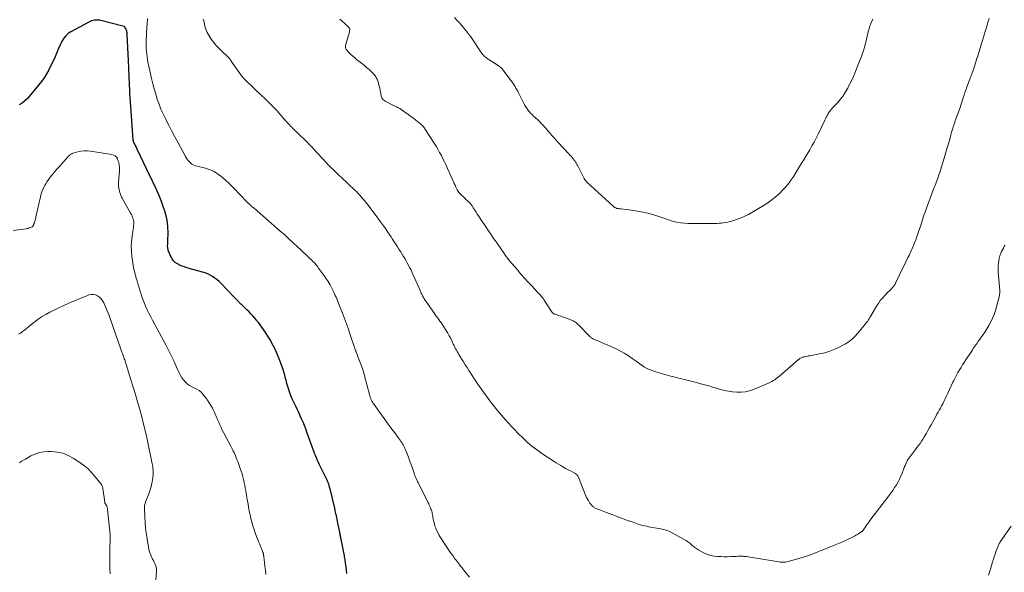
# Model space of a CAD drawing. Units: feet. Extents: x 1964991 to 1970000, y 520000 to 525000.
# Drawn here: x 1967842 to 1968155, y 520581 to 520756 of the extents above; entities that cross this region are included whole.
import ezdxf

# ---------------------------------------------------------------- set-up
doc = ezdxf.new("R2010")
doc.units = ezdxf.units.FT
doc.header["$LTSCALE"] = 100
doc.header["$MEASUREMENT"] = 0
doc.layers.add('CONTOUR INDEX', color=32, linetype='Continuous', lineweight=25)
doc.layers.add('CONTOUR INTERMEDIATE', color=40, linetype='Continuous', lineweight=15)

msp = doc.modelspace()

# ---------------------------------------------------------------- linework, layer by layer
at = {"layer": 'CONTOUR INDEX', "elevation": 1020, "flags": 128}
for points in [[(1967929.37, 520633.44), (1967928.27, 520635.75), (1967927.85, 520636.7), (1967927.46, 520637.68), (1967927.12, 520638.67), (1967926.82, 520639.67), (1967926.55, 520640.68), (1967926.41, 520641.19), (1967926.28, 520641.7), (1967926.15, 520642.21), (1967926.03, 520642.72), (1967925.9, 520643.24), (1967925.76, 520643.74), (1967925.6, 520644.25), (1967925.43, 520644.75), (1967924.59, 520647.13), (1967924.31, 520647.92), (1967924.01, 520648.71), (1967923.71, 520649.49), (1967923.39, 520650.26), (1967923.05, 520651.03), (1967922.7, 520651.79), (1967922.31, 520652.54), (1967921.91, 520653.27), (1967921.63, 520653.77), (1967921.08, 520654.72), (1967920.51, 520655.65), (1967919.92, 520656.57), (1967919.31, 520657.48), (1967919.12, 520657.76), (1967918.59, 520658.51), (1967918.05, 520659.26), (1967917.5, 520659.99), (1967916.94, 520660.72), (1967916.92, 520660.74), (1967916.35, 520661.44), (1967915.76, 520662.13), (1967915.14, 520662.79), (1967914.51, 520663.44), (1967913.85, 520664.08), (1967913.54, 520664.39), (1967913.22, 520664.7), (1967912.89, 520665), (1967912.56, 520665.3), (1967912.23, 520665.6), (1967911.91, 520665.9), (1967911.6, 520666.22), (1967911.29, 520666.53), (1967911.17, 520666.66), (1967910.81, 520667.04), (1967910.44, 520667.42), (1967910.08, 520667.81), (1967909.72, 520668.19), (1967905.68, 520672.44), (1967905.05, 520673.05), (1967904.39, 520673.64), (1967903.69, 520674.17), (1967902.95, 520674.66), (1967902.18, 520675.09), (1967901.39, 520675.48), (1967900.58, 520675.8), (1967899.74, 520676.07), (1967894.75, 520677.44), (1967893.97, 520677.69), (1967893.2, 520677.97), (1967892.46, 520678.3), (1967891.73, 520678.68), (1967891.08, 520679.13), (1967890.51, 520679.66), (1967890.05, 520680.29), (1967889.67, 520680.99), (1967888.95, 520682.69), (1967888.85, 520682.96), (1967888.76, 520683.23), (1967888.7, 520683.51), (1967888.66, 520683.79), (1967888.65, 520683.83), (1967888.63, 520684.09), (1967888.62, 520684.35), (1967888.63, 520684.62), (1967888.65, 520684.88), (1967888.68, 520685.15), (1967888.7, 520685.41), (1967888.71, 520685.68), (1967888.72, 520685.94), (1967888.78, 520688.7), (1967888.73, 520690.33), (1967888.58, 520691.95), (1967888.26, 520693.54), (1967887.84, 520695.12), (1967887.26, 520696.89), (1967886.83, 520698.15), (1967886.36, 520699.4), (1967885.85, 520700.62), (1967885.31, 520701.84), (1967884.74, 520703.05), (1967884.17, 520704.25), (1967883.6, 520705.46), (1967883.02, 520706.66), (1967877.95, 520717.13), (1967877.93, 520717.18), (1967877.9, 520717.23), (1967877.88, 520717.28), (1967877.87, 520717.33), (1967877.85, 520717.38), (1967877.83, 520717.43), (1967877.82, 520717.48), (1967877.8, 520717.53), (1967877.79, 520717.58), (1967877.78, 520717.64), (1967877.76, 520717.7), (1967877.75, 520717.76), (1967877.74, 520717.82), (1967877.74, 520717.89), (1967877.73, 520717.95), (1967877.72, 520718.01), (1967877.72, 520718.07), (1967876.82, 520730.16), (1967876.73, 520731.49), (1967876.64, 520732.83), (1967876.58, 520734.17), (1967876.52, 520735.51), (1967876.48, 520736.46), (1967876.45, 520737.32), (1967876.42, 520738.18), (1967876.38, 520739.04), (1967876.35, 520739.9), (1967876.31, 520740.76), (1967876.27, 520741.62), (1967876.23, 520742.48), (1967876.19, 520743.34), (1967875.78, 520751.52), (1967875.77, 520751.69), (1967875.76, 520751.87), (1967875.75, 520752.05), (1967875.74, 520752.23), (1967875.71, 520752.4), (1967875.68, 520752.58), (1967875.64, 520752.75), (1967875.59, 520752.92), (1967875.45, 520753.32), (1967875.28, 520753.64), (1967875.06, 520753.91), (1967874.77, 520754.1), (1967874.44, 520754.24), (1967867, 520756.13), (1967866.88, 520756.16), (1967866.76, 520756.18), (1967866.64, 520756.2), (1967866.51, 520756.21), (1967866.39, 520756.21), (1967866.26, 520756.21), (1967866.14, 520756.21), (1967866.02, 520756.2), (1967865.34, 520756.12), (1967864.88, 520756.04), (1967864.44, 520755.93), (1967864.01, 520755.77), (1967863.59, 520755.57), (1967857.9, 520752.46), (1967857.05, 520751.89), (1967856.28, 520751.23), (1967855.64, 520750.45), (1967855.09, 520749.59), (1967854.91, 520749.25), (1967854.53, 520748.48), (1967854.17, 520747.71), (1967853.84, 520746.92), (1967853.53, 520746.12), (1967853.23, 520745.32), (1967852.9, 520744.53), (1967852.55, 520743.76), (1967852.18, 520742.99), (1967850.88, 520740.42), (1967850.16, 520739.13), (1967849.39, 520737.86), (1967848.53, 520736.66), (1967847.62, 520735.49), (1967844.08, 520731.27), (1967843.28, 520730.47), (1967842.42, 520729.77), (1967841.46, 520729.22)], [(1967945.63, 520580.26), (1967945.47, 520581.42), (1967945.27, 520582.94), (1967945.22, 520583.36), (1967945.16, 520583.79), (1967945.1, 520584.21), (1967945.04, 520584.64), (1967944.97, 520585.06), (1967944.9, 520585.48), (1967944.82, 520585.9), (1967944.74, 520586.32), (1967943.79, 520591.15), (1967943.73, 520591.42), (1967943.68, 520591.69), (1967943.62, 520591.96), (1967943.57, 520592.23), (1967943.52, 520592.5), (1967943.46, 520592.78), (1967943.41, 520593.05), (1967943.35, 520593.32), (1967942.78, 520596.22), (1967942.66, 520596.81), (1967942.54, 520597.41), (1967942.41, 520598), (1967942.29, 520598.59), (1967942.16, 520599.18), (1967942.03, 520599.77), (1967941.9, 520600.37), (1967941.76, 520600.95), (1967940.28, 520607.19), (1967940.15, 520607.68), (1967940.01, 520608.17), (1967939.84, 520608.65), (1967939.66, 520609.13), (1967939.47, 520609.6), (1967939.27, 520610.07), (1967939.06, 520610.53), (1967938.84, 520610.99), (1967936.85, 520615.01), (1967936.53, 520615.68), (1967936.22, 520616.36), (1967935.92, 520617.04), (1967935.64, 520617.73), (1967935.36, 520618.42), (1967935.09, 520619.12), (1967934.83, 520619.82), (1967934.58, 520620.52), (1967932.91, 520625.21), (1967932.53, 520626.27), (1967932.12, 520627.31), (1967931.69, 520628.35), (1967931.25, 520629.37), (1967930.79, 520630.4), (1967930.32, 520631.41), (1967929.85, 520632.43), (1967929.37, 520633.44)]]:
    msp.add_lwpolyline(points, dxfattribs=at)
at = {"layer": 'CONTOUR INTERMEDIATE', "flags": 128}
for points, elevation in [([(1968112.85, 520756.52), (1968112.25, 520755.12), (1968112.14, 520754.84), (1968112.03, 520754.57), (1968111.93, 520754.29), (1968111.83, 520754), (1968111.74, 520753.72), (1968111.66, 520753.43), (1968111.58, 520753.15), (1968111.51, 520752.86), (1968110.71, 520749.58), (1968110.51, 520748.78), (1968110.3, 520747.99), (1968110.06, 520747.21), (1968109.82, 520746.43), (1968109.56, 520745.65), (1968109.29, 520744.88), (1968109.01, 520744.11), (1968108.71, 520743.35), (1968107.98, 520741.49), (1968107.32, 520739.88), (1968106.64, 520738.28), (1968105.91, 520736.7), (1968105.15, 520735.13), (1968104.87, 520734.58), (1968104.18, 520733.33), (1968103.42, 520732.13), (1968102.55, 520731), (1968101.62, 520729.92), (1968099.94, 520728.14), (1968099.8, 520727.98), (1968099.66, 520727.83), (1968099.52, 520727.67), (1968099.38, 520727.52), (1968099.24, 520727.36), (1968099.12, 520727.19), (1968099, 520727.02), (1968098.89, 520726.84), (1968098.55, 520726.27), (1968098.28, 520725.79), (1968098.02, 520725.32), (1968097.77, 520724.83), (1968097.53, 520724.35), (1968095.44, 520719.94), (1968094.82, 520718.67), (1968094.17, 520717.41), (1968093.49, 520716.17), (1968092.78, 520714.94), (1968091.94, 520713.55), (1968091.63, 520713.03), (1968091.32, 520712.52), (1968091.01, 520712), (1968090.69, 520711.49), (1968090.37, 520710.98), (1968090.06, 520710.46), (1968089.75, 520709.95), (1968089.44, 520709.43), (1968088.5, 520707.82), (1968087.68, 520706.52), (1968086.81, 520705.26), (1968085.87, 520704.06), (1968084.88, 520702.89), (1968084.44, 520702.41), (1968083.14, 520701.09), (1968081.77, 520699.85), (1968080.31, 520698.73), (1968078.78, 520697.69), (1968075.44, 520695.62), (1968074.37, 520694.99), (1968073.28, 520694.4), (1968072.16, 520693.86), (1968071.02, 520693.36), (1968070.29, 520693.06), (1968069.5, 520692.76), (1968068.69, 520692.48), (1968067.88, 520692.24), (1968067.05, 520692.03), (1968066.75, 520691.96), (1968066.07, 520691.82), (1968065.39, 520691.71), (1968064.7, 520691.63), (1968064, 520691.57), (1968063.31, 520691.53), (1968062.61, 520691.5), (1968061.91, 520691.49), (1968061.22, 520691.48), (1968056.4, 520691.46), (1968055.26, 520691.48), (1968054.11, 520691.53), (1968052.97, 520691.63), (1968051.82, 520691.76), (1968050.41, 520691.95), (1968049.98, 520692.02), (1968049.56, 520692.12), (1968049.14, 520692.24), (1968048.72, 520692.38), (1968048.31, 520692.53), (1968047.9, 520692.68), (1968047.48, 520692.82), (1968047.07, 520692.96), (1968043.53, 520694.12), (1968041.69, 520694.66), (1968039.84, 520695.13), (1968037.97, 520695.48), (1968036.07, 520695.75), (1968032.75, 520696.13), (1968032.5, 520696.16), (1968032.26, 520696.2), (1968032.02, 520696.23), (1968031.78, 520696.27), (1968031.62, 520696.29), (1968031.46, 520696.33), (1968031.3, 520696.38), (1968031.14, 520696.44), (1968030.99, 520696.51), (1968030.86, 520696.58), (1968030.78, 520696.63), (1968030.7, 520696.68), (1968030.62, 520696.73), (1968030.55, 520696.79), (1968030.48, 520696.85), (1968030.41, 520696.92), (1968030.33, 520696.98), (1968030.26, 520697.04), (1968021.85, 520704.81), (1968021.73, 520704.92), (1968021.62, 520705.04), (1968021.51, 520705.16), (1968021.4, 520705.28), (1968021.31, 520705.41), (1968021.21, 520705.54), (1968021.13, 520705.68), (1968021.05, 520705.83), (1968019, 520709.88), (1968018.88, 520710.11), (1968018.75, 520710.35), (1968018.62, 520710.58), (1968018.49, 520710.82), (1968018.35, 520711.05), (1968018.21, 520711.27), (1968018.05, 520711.49), (1968017.89, 520711.7), (1968017.57, 520712.09), (1968017.24, 520712.49), (1968016.91, 520712.89), (1968016.56, 520713.28), (1968016.21, 520713.66), (1968012.85, 520717.26), (1968012.16, 520718.01), (1968011.48, 520718.76), (1968010.81, 520719.52), (1968010.15, 520720.29), (1968009.65, 520720.87), (1968009.24, 520721.35), (1968008.83, 520721.83), (1968008.41, 520722.3), (1968007.98, 520722.77), (1968007.55, 520723.24), (1968007.11, 520723.69), (1968006.66, 520724.13), (1968006.2, 520724.56), (1968004.95, 520725.69), (1968004.48, 520726.14), (1968004.02, 520726.61), (1968003.59, 520727.11), (1968003.18, 520727.62), (1968002.8, 520728.15), (1968002.44, 520728.7), (1968002.11, 520729.26), (1968001.81, 520729.84), (1968000.2, 520733.05), (1967999.94, 520733.56), (1967999.67, 520734.06), (1967999.38, 520734.56), (1967999.09, 520735.05), (1967998.78, 520735.53), (1967998.46, 520736.01), (1967998.13, 520736.48), (1967997.8, 520736.94), (1967995.62, 520739.87), (1967995.41, 520740.13), (1967995.2, 520740.39), (1967994.99, 520740.64), (1967994.76, 520740.88), (1967994.52, 520741.11), (1967994.28, 520741.33), (1967994.02, 520741.53), (1967993.75, 520741.72), (1967990.58, 520743.8), (1967990.25, 520744.02), (1967989.93, 520744.25), (1967989.62, 520744.49), (1967989.31, 520744.73), (1967989.02, 520745), (1967988.75, 520745.28), (1967988.5, 520745.58), (1967988.27, 520745.9), (1967985.01, 520750.87), (1967984.96, 520750.95), (1967984.91, 520751.03), (1967984.85, 520751.1), (1967984.8, 520751.18), (1967984.74, 520751.26), (1967984.69, 520751.33), (1967984.63, 520751.41), (1967984.57, 520751.48), (1967984.45, 520751.62), (1967984.33, 520751.77), (1967984.21, 520751.91), (1967984.09, 520752.06), (1967983.97, 520752.2), (1967982.06, 520754.55), (1967981.35, 520755.39), (1967980.61, 520756.2), (1967979.85, 520756.98)], 1036), ([(1967984.62, 520579.02), (1967983.18, 520580.8), (1967982.71, 520581.4), (1967982.23, 520582), (1967981.76, 520582.6), (1967981.3, 520583.2), (1967980.97, 520583.63), (1967980.67, 520584.02), (1967980.37, 520584.42), (1967980.07, 520584.82), (1967979.76, 520585.21), (1967979.47, 520585.61), (1967979.17, 520586.02), (1967978.89, 520586.43), (1967978.61, 520586.84), (1967975.42, 520591.62), (1967974.99, 520592.31), (1967974.6, 520593.01), (1967974.25, 520593.74), (1967973.94, 520594.48), (1967973.89, 520594.62), (1967973.64, 520595.31), (1967973.43, 520596.02), (1967973.26, 520596.73), (1967973.11, 520597.45), (1967972.99, 520598.17), (1967972.92, 520598.54), (1967972.85, 520598.9), (1967972.77, 520599.27), (1967972.69, 520599.63), (1967972.59, 520599.99), (1967972.48, 520600.34), (1967972.36, 520600.69), (1967972.22, 520601.04), (1967972.17, 520601.15), (1967972, 520601.55), (1967971.82, 520601.94), (1967971.63, 520602.33), (1967971.44, 520602.72), (1967968.25, 520609.13), (1967968.08, 520609.5), (1967967.9, 520609.87), (1967967.74, 520610.25), (1967967.57, 520610.62), (1967967.42, 520611), (1967967.27, 520611.39), (1967967.13, 520611.77), (1967966.99, 520612.16), (1967966.33, 520614.05), (1967965.96, 520615.11), (1967965.57, 520616.16), (1967965.17, 520617.21), (1967964.77, 520618.25), (1967964.26, 520619.51), (1967964.09, 520619.92), (1967963.91, 520620.32), (1967963.71, 520620.72), (1967963.51, 520621.11), (1967963.28, 520621.49), (1967963.05, 520621.87), (1967962.81, 520622.24), (1967962.55, 520622.6), (1967961.57, 520623.93), (1967960.82, 520624.95), (1967960.07, 520625.97), (1967959.32, 520627), (1967958.57, 520628.02), (1967954.28, 520633.92), (1967954.03, 520634.29), (1967953.79, 520634.67), (1967953.59, 520635.07), (1967953.39, 520635.47), (1967953.22, 520635.89), (1967953.07, 520636.31), (1967952.93, 520636.73), (1967952.81, 520637.16), (1967951.36, 520642.63), (1967950.97, 520644.01), (1967950.55, 520645.39), (1967950.08, 520646.75), (1967949.58, 520648.1), (1967948.58, 520650.67), (1967948.56, 520650.73), (1967948.53, 520650.79), (1967948.51, 520650.85), (1967948.48, 520650.91), (1967948.46, 520650.98), (1967948.43, 520651.04), (1967948.41, 520651.1), (1967948.39, 520651.16), (1967948.31, 520651.38), (1967948.25, 520651.56), (1967948.19, 520651.73), (1967948.14, 520651.9), (1967948.08, 520652.08), (1967946.71, 520656.14), (1967946.11, 520657.87), (1967945.5, 520659.6), (1967944.85, 520661.32), (1967944.19, 520663.04), (1967943.28, 520665.35), (1967943.06, 520665.9), (1967942.85, 520666.45), (1967942.63, 520667), (1967942.41, 520667.55), (1967942.18, 520668.1), (1967941.95, 520668.64), (1967941.7, 520669.18), (1967941.45, 520669.71), (1967940.86, 520670.92), (1967940.27, 520672.03), (1967939.65, 520673.12), (1967938.97, 520674.18), (1967938.24, 520675.21), (1967936.64, 520677.36), (1967936.49, 520677.56), (1967936.35, 520677.75), (1967936.2, 520677.94), (1967936.05, 520678.13), (1967935.88, 520678.33), (1967935.81, 520678.42), (1967935.74, 520678.51), (1967935.67, 520678.59), (1967935.6, 520678.68), (1967935.52, 520678.77), (1967935.45, 520678.85), (1967935.37, 520678.93), (1967935.29, 520679.01), (1967934.7, 520679.58), (1967934.33, 520679.94), (1967933.95, 520680.3), (1967933.58, 520680.66), (1967933.2, 520681.02), (1967929.49, 520684.52), (1967928.8, 520685.17), (1967928.11, 520685.82), (1967927.42, 520686.46), (1967926.72, 520687.1), (1967926.17, 520687.6), (1967925.75, 520687.98), (1967925.32, 520688.36), (1967924.89, 520688.74), (1967924.46, 520689.12), (1967916.1, 520696.37), (1967915.88, 520696.55), (1967915.67, 520696.74), (1967915.46, 520696.92), (1967915.25, 520697.1), (1967915.17, 520697.17), (1967915, 520697.32), (1967914.83, 520697.46), (1967914.67, 520697.61), (1967914.5, 520697.76), (1967914.34, 520697.92), (1967914.18, 520698.07), (1967914.03, 520698.23), (1967913.87, 520698.39), (1967909.75, 520702.67), (1967908.86, 520703.57), (1967907.95, 520704.44), (1967907.02, 520705.3), (1967906.07, 520706.13), (1967905.55, 520706.57), (1967904.82, 520707.13), (1967904.06, 520707.65), (1967903.26, 520708.1), (1967902.43, 520708.51), (1967901.57, 520708.84), (1967900.7, 520709.14), (1967899.81, 520709.37), (1967898.9, 520709.57), (1967898.12, 520709.7), (1967897.5, 520709.87), (1967896.92, 520710.1), (1967896.38, 520710.42), (1967895.87, 520710.81), (1967895.42, 520711.28), (1967894.99, 520711.76), (1967894.62, 520712.29), (1967894.29, 520712.85), (1967891.86, 520717.37), (1967890.94, 520719.11), (1967890.02, 520720.85), (1967889.11, 520722.6), (1967888.2, 520724.35), (1967887.95, 520724.85), (1967887.21, 520726.36), (1967886.53, 520727.9), (1967885.92, 520729.47), (1967885.35, 520731.06), (1967884.85, 520732.68), (1967884.37, 520734.3), (1967883.94, 520735.93), (1967883.55, 520737.57), (1967882.76, 520741.04), (1967882.57, 520741.92), (1967882.39, 520742.8), (1967882.24, 520743.69), (1967882.1, 520744.58), (1967881.98, 520745.47), (1967881.9, 520746.36), (1967881.85, 520747.26), (1967881.83, 520748.16), (1967881.83, 520748.24), (1967881.84, 520749.18), (1967881.85, 520750.12), (1967881.89, 520751.06), (1967881.93, 520752), (1967882.19, 520756.73)], 1024), ([(1968154.95, 520684.65), (1968154.63, 520684.15), (1968154.33, 520683.64), (1968154.04, 520683.13), (1968153.76, 520682.62), (1968153.63, 520682.35), (1968153.5, 520682.08), (1968153.39, 520681.81), (1968153.28, 520681.53), (1968153.19, 520681.25), (1968153.11, 520680.96), (1968153.05, 520680.67), (1968153, 520680.38), (1968152.82, 520678.98), (1968152.72, 520677.99), (1968152.67, 520676.99), (1968152.69, 520675.99), (1968152.76, 520674.99), (1968153.22, 520670.24), (1968153.23, 520670.19), (1968153.23, 520670.13), (1968153.23, 520670.08), (1968153.24, 520670.03), (1968153.24, 520669.97), (1968153.24, 520669.92), (1968153.24, 520669.86), (1968153.24, 520669.81), (1968153.19, 520669.33), (1968153.16, 520669.04), (1968153.12, 520668.75), (1968153.06, 520668.46), (1968152.99, 520668.17), (1968152.19, 520665.03), (1968151.84, 520663.8), (1968151.42, 520662.59), (1968150.93, 520661.41), (1968150.38, 520660.26), (1968149.76, 520659.13), (1968149.11, 520658.02), (1968148.42, 520656.95), (1968147.69, 520655.89), (1968146.57, 520654.33), (1968146.27, 520653.9), (1968145.96, 520653.47), (1968145.66, 520653.04), (1968145.37, 520652.61), (1968145.07, 520652.17), (1968144.78, 520651.73), (1968144.49, 520651.3), (1968144.2, 520650.86), (1968142.42, 520648.14), (1968141.9, 520647.34), (1968141.38, 520646.54), (1968140.87, 520645.74), (1968140.37, 520644.93), (1968139.88, 520644.11), (1968139.41, 520643.28), (1968138.97, 520642.44), (1968138.55, 520641.58), (1968138.28, 520641.02), (1968137.75, 520639.88), (1968137.21, 520638.74), (1968136.68, 520637.6), (1968136.15, 520636.46), (1968135.73, 520635.56), (1968135.4, 520634.87), (1968135.06, 520634.19), (1968134.7, 520633.51), (1968134.33, 520632.84), (1968133.95, 520632.17), (1968133.57, 520631.51), (1968133.2, 520630.84), (1968132.83, 520630.17), (1968131.34, 520627.48), (1968130.85, 520626.6), (1968130.36, 520625.72), (1968129.87, 520624.84), (1968129.37, 520623.97), (1968129.18, 520623.65), (1968128.76, 520622.94), (1968128.32, 520622.25), (1968127.85, 520621.57), (1968127.36, 520620.91), (1968126.86, 520620.25), (1968126.36, 520619.6), (1968125.86, 520618.94), (1968125.37, 520618.29), (1968124.42, 520617.04), (1968124.09, 520616.57), (1968123.79, 520616.09), (1968123.53, 520615.59), (1968123.28, 520615.07), (1968123.07, 520614.54), (1968122.85, 520614), (1968122.65, 520613.47), (1968122.45, 520612.93), (1968122.15, 520612.09), (1968121.78, 520611.15), (1968121.36, 520610.23), (1968120.89, 520609.34), (1968120.37, 520608.46), (1968120.33, 520608.41), (1968119.75, 520607.53), (1968119.16, 520606.66), (1968118.54, 520605.81), (1968117.92, 520604.96), (1968111.92, 520597.06), (1968111.56, 520596.58), (1968111.2, 520596.09), (1968110.86, 520595.59), (1968110.52, 520595.09), (1968110, 520594.31), (1968109.93, 520594.2), (1968109.85, 520594.09), (1968109.77, 520593.99), (1968109.69, 520593.88), (1968109.6, 520593.79), (1968109.5, 520593.7), (1968109.4, 520593.61), (1968109.29, 520593.53), (1968108.28, 520592.86), (1968107.65, 520592.47), (1968107.01, 520592.09), (1968106.36, 520591.75), (1968105.69, 520591.43), (1968104.99, 520591.11), (1968103.96, 520590.66), (1968102.93, 520590.21), (1968101.89, 520589.77), (1968100.85, 520589.34), (1968098.89, 520588.54), (1968097.96, 520588.17), (1968097.03, 520587.79), (1968096.11, 520587.41), (1968095.18, 520587.02), (1968094.25, 520586.65), (1968093.32, 520586.3), (1968092.37, 520585.98), (1968091.42, 520585.67), (1968086.33, 520584.12), (1968085.92, 520584.01), (1968085.5, 520583.92), (1968085.07, 520583.86), (1968084.65, 520583.82), (1968084.22, 520583.81), (1968083.79, 520583.82), (1968083.36, 520583.85), (1968082.93, 520583.91), (1968072.54, 520585.58), (1968072.3, 520585.62), (1968072.06, 520585.65), (1968071.83, 520585.68), (1968071.59, 520585.7), (1968071.35, 520585.72), (1968071.11, 520585.73), (1968070.87, 520585.73), (1968070.64, 520585.72), (1968069.96, 520585.69), (1968069.38, 520585.66), (1968068.8, 520585.63), (1968068.23, 520585.61), (1968067.65, 520585.59), (1968066.55, 520585.56), (1968065.51, 520585.55), (1968064.47, 520585.58), (1968063.43, 520585.66), (1968062.39, 520585.77), (1968061.38, 520585.97), (1968060.39, 520586.24), (1968059.44, 520586.63), (1968058.51, 520587.09), (1968057.5, 520587.66), (1968056.89, 520588.04), (1968056.29, 520588.45), (1968055.72, 520588.89), (1968055.17, 520589.36), (1968054.62, 520589.83), (1968054.05, 520590.27), (1968053.45, 520590.67), (1968052.83, 520591.04), (1968048.67, 520593.35), (1968048.22, 520593.57), (1968047.76, 520593.77), (1968047.28, 520593.93), (1968046.79, 520594.07), (1968046.29, 520594.18), (1968045.8, 520594.28), (1968045.3, 520594.38), (1968044.8, 520594.48), (1968042.07, 520594.99), (1968040.89, 520595.24), (1968039.72, 520595.52), (1968038.57, 520595.85), (1968037.42, 520596.21), (1968036.28, 520596.6), (1968035.15, 520597.01), (1968034.02, 520597.42), (1968032.89, 520597.84), (1968025.05, 520600.82), (1968024.83, 520600.92), (1968024.61, 520601.02), (1968024.39, 520601.13), (1968024.18, 520601.25), (1968023.99, 520601.39), (1968023.8, 520601.54), (1968023.63, 520601.71), (1968023.47, 520601.89), (1968023.18, 520602.24), (1968022.9, 520602.61), (1968022.63, 520602.99), (1968022.39, 520603.39), (1968022.16, 520603.8), (1968022.08, 520603.94), (1968021.84, 520604.43), (1968021.6, 520604.93), (1968021.38, 520605.43), (1968021.17, 520605.94), (1968019.11, 520611.08), (1968019, 520611.3), (1968018.87, 520611.5), (1968018.71, 520611.68), (1968018.53, 520611.85), (1968018.33, 520611.99), (1968018.12, 520612.13), (1968017.91, 520612.25), (1968017.68, 520612.37), (1968016.94, 520612.71), (1968016.35, 520613), (1968015.76, 520613.3), (1968015.18, 520613.61), (1968014.61, 520613.93), (1968014.31, 520614.09), (1968013.6, 520614.51), (1968012.89, 520614.94), (1968012.19, 520615.38), (1968011.5, 520615.83), (1968007.34, 520618.6), (1968006.6, 520619.11), (1968005.86, 520619.63), (1968005.14, 520620.17), (1968004.43, 520620.73), (1968003.73, 520621.31), (1968003.05, 520621.9), (1968002.39, 520622.52), (1968001.74, 520623.14), (1968000.02, 520624.86), (1967999.01, 520625.89), (1967998.01, 520626.93), (1967997.03, 520628), (1967996.06, 520629.07), (1967995.44, 520629.78), (1967994.8, 520630.52), (1967994.17, 520631.26), (1967993.54, 520632.01), (1967992.92, 520632.77), (1967992.32, 520633.53), (1967991.71, 520634.3), (1967991.12, 520635.08), (1967990.54, 520635.87), (1967989.38, 520637.45), (1967988.31, 520638.94), (1967987.26, 520640.44), (1967986.24, 520641.97), (1967985.24, 520643.51), (1967984.44, 520644.78), (1967983.86, 520645.69), (1967983.28, 520646.61), (1967982.69, 520647.53), (1967982.11, 520648.44), (1967981.53, 520649.36), (1967981.24, 520649.82), (1967980.96, 520650.29), (1967980.69, 520650.76), (1967980.43, 520651.23), (1967980.18, 520651.71), (1967979.93, 520652.19), (1967979.69, 520652.68), (1967979.46, 520653.17), (1967979.07, 520654.01), (1967978.63, 520654.91), (1967978.17, 520655.79), (1967977.67, 520656.66), (1967977.15, 520657.52), (1967976.23, 520658.98), (1967975.9, 520659.49), (1967975.57, 520659.99), (1967975.22, 520660.47), (1967974.86, 520660.96), (1967974.5, 520661.43), (1967974.14, 520661.92), (1967973.78, 520662.4), (1967973.44, 520662.89), (1967970.7, 520666.8), (1967970.51, 520667.07), (1967970.34, 520667.34), (1967970.17, 520667.62), (1967970.01, 520667.9), (1967969.85, 520668.18), (1967969.7, 520668.47), (1967969.56, 520668.76), (1967969.42, 520669.05), (1967969.28, 520669.34), (1967969.15, 520669.63), (1967969.02, 520669.93), (1967968.89, 520670.22), (1967966.62, 520675.38), (1967966.28, 520676.11), (1967965.94, 520676.84), (1967965.58, 520677.56), (1967965.21, 520678.27), (1967964.82, 520678.97), (1967964.43, 520679.67), (1967964.02, 520680.36), (1967963.6, 520681.05), (1967963.55, 520681.15), (1967963.09, 520681.87), (1967962.64, 520682.6), (1967962.18, 520683.33), (1967961.72, 520684.06), (1967960.45, 520686.05), (1967960.07, 520686.65), (1967959.68, 520687.25), (1967959.28, 520687.85), (1967958.88, 520688.44), (1967958.48, 520689.03), (1967958.07, 520689.62), (1967957.66, 520690.2), (1967957.24, 520690.79), (1967956.93, 520691.21), (1967956.35, 520692.01), (1967955.77, 520692.8), (1967955.19, 520693.58), (1967954.6, 520694.36), (1967951.94, 520697.87), (1967951.51, 520698.42), (1967951.08, 520698.96), (1967950.63, 520699.49), (1967950.18, 520700.02), (1967949.71, 520700.53), (1967949.23, 520701.04), (1967948.75, 520701.53), (1967948.25, 520702.02), (1967943.85, 520706.2), (1967943.3, 520706.72), (1967942.75, 520707.24), (1967942.2, 520707.76), (1967941.65, 520708.27), (1967941.01, 520708.88), (1967940.78, 520709.09), (1967940.56, 520709.31), (1967940.34, 520709.53), (1967940.12, 520709.75), (1967940.03, 520709.84), (1967939.76, 520710.11), (1967939.5, 520710.38), (1967939.25, 520710.66), (1967938.99, 520710.93), (1967934.98, 520715.3), (1967934.72, 520715.58), (1967934.45, 520715.85), (1967934.19, 520716.13), (1967933.93, 520716.41), (1967933.66, 520716.68), (1967933.39, 520716.95), (1967933.12, 520717.22), (1967932.85, 520717.49), (1967929.99, 520720.24), (1967929.61, 520720.61), (1967929.23, 520720.98), (1967928.85, 520721.35), (1967928.46, 520721.72), (1967928.09, 520722.1), (1967927.72, 520722.48), (1967927.35, 520722.87), (1967927, 520723.26), (1967925.59, 520724.84), (1967925.16, 520725.33), (1967924.73, 520725.82), (1967924.3, 520726.31), (1967923.87, 520726.8), (1967923.44, 520727.29), (1967923, 520727.77), (1967922.55, 520728.24), (1967922.09, 520728.71), (1967921.54, 520729.25), (1967920.8, 520729.98), (1967920.06, 520730.71), (1967919.31, 520731.43), (1967918.56, 520732.15), (1967913.35, 520737.1), (1967913.15, 520737.29), (1967912.95, 520737.49), (1967912.76, 520737.7), (1967912.57, 520737.9), (1967912.39, 520738.12), (1967912.22, 520738.34), (1967912.05, 520738.56), (1967911.89, 520738.79), (1967908.89, 520743.1), (1967908.84, 520743.17), (1967908.8, 520743.23), (1967908.76, 520743.29), (1967908.72, 520743.36), (1967908.68, 520743.42), (1967908.64, 520743.49), (1967908.6, 520743.55), (1967908.56, 520743.61), (1967908.51, 520743.66), (1967908.47, 520743.72), (1967908.42, 520743.77), (1967908.37, 520743.83), (1967907.84, 520744.37), (1967907.52, 520744.69), (1967907.2, 520745.01), (1967906.88, 520745.33), (1967906.55, 520745.65), (1967904.81, 520747.36), (1967903.98, 520748.24), (1967903.21, 520749.16), (1967902.51, 520750.14), (1967901.86, 520751.16), (1967901.2, 520752.29), (1967900.95, 520752.79), (1967900.74, 520753.29), (1967900.59, 520753.82), (1967900.48, 520754.37), (1967900.39, 520754.92), (1967900.27, 520755.46), (1967900.13, 520756), (1967899.97, 520756.53)], 1028), ([(1968149.8, 520756.66), (1968149.61, 520756.09), (1968149.42, 520755.51), (1968149.25, 520754.94), (1968148.26, 520751.54), (1968147.72, 520749.75), (1968147.18, 520747.96), (1968146.63, 520746.17), (1968146.07, 520744.39), (1968146.04, 520744.29), (1968145.48, 520742.56), (1968144.9, 520740.84), (1968144.29, 520739.12), (1968143.66, 520737.41), (1968142.74, 520734.93), (1968142.57, 520734.47), (1968142.4, 520734), (1968142.24, 520733.53), (1968142.09, 520733.07), (1968141.94, 520732.6), (1968141.79, 520732.13), (1968141.64, 520731.66), (1968141.49, 520731.19), (1968140.47, 520728.07), (1968140.28, 520727.51), (1968140.08, 520726.96), (1968139.88, 520726.41), (1968139.67, 520725.86), (1968139.45, 520725.32), (1968139.25, 520724.77), (1968139.06, 520724.21), (1968138.87, 520723.66), (1968138.69, 520723.08), (1968138.42, 520722.23), (1968138.16, 520721.38), (1968137.9, 520720.52), (1968137.66, 520719.67), (1968137.28, 520718.33), (1968136.85, 520716.81), (1968136.41, 520715.29), (1968135.96, 520713.77), (1968135.49, 520712.26), (1968134.33, 520708.47), (1968134.09, 520707.74), (1968133.86, 520707.02), (1968133.61, 520706.29), (1968133.35, 520705.57), (1968133.09, 520704.85), (1968132.82, 520704.13), (1968132.55, 520703.42), (1968132.28, 520702.7), (1968129.89, 520696.4), (1968129.44, 520695.15), (1968128.99, 520693.89), (1968128.58, 520692.63), (1968128.18, 520691.35), (1968127.79, 520690.08), (1968127.38, 520688.81), (1968126.94, 520687.55), (1968126.49, 520686.29), (1968126, 520685.03), (1968125.48, 520683.79), (1968124.93, 520682.58), (1968124.34, 520681.37), (1968124, 520680.69), (1968123.32, 520679.33), (1968122.65, 520677.97), (1968121.98, 520676.61), (1968121.33, 520675.24), (1968120.15, 520672.76), (1968120.08, 520672.63), (1968120.02, 520672.5), (1968119.96, 520672.37), (1968119.9, 520672.24), (1968119.83, 520672.11), (1968119.76, 520671.98), (1968119.69, 520671.86), (1968119.61, 520671.74), (1968119.57, 520671.67), (1968119.46, 520671.52), (1968119.35, 520671.38), (1968119.23, 520671.24), (1968119.1, 520671.11), (1968118.75, 520670.76), (1968118.45, 520670.45), (1968118.14, 520670.15), (1968117.84, 520669.84), (1968117.54, 520669.53), (1968116.63, 520668.6), (1968115.9, 520667.81), (1968115.21, 520666.98), (1968114.59, 520666.1), (1968114.01, 520665.2), (1968112.05, 520661.91), (1968111.91, 520661.67), (1968111.77, 520661.43), (1968111.63, 520661.19), (1968111.49, 520660.94), (1968111.35, 520660.71), (1968111.2, 520660.47), (1968111.03, 520660.25), (1968110.86, 520660.02), (1968108.21, 520656.78), (1968107.77, 520656.27), (1968107.31, 520655.77), (1968106.84, 520655.28), (1968106.34, 520654.82), (1968105.82, 520654.38), (1968105.28, 520653.97), (1968104.72, 520653.6), (1968104.13, 520653.26), (1968102.3, 520652.28), (1968100.76, 520651.54), (1968099.19, 520650.9), (1968097.56, 520650.41), (1968095.9, 520650.03), (1968092.8, 520649.46), (1968092.41, 520649.39), (1968092.02, 520649.31), (1968091.63, 520649.24), (1968091.24, 520649.16), (1968090.94, 520649.1), (1968090.71, 520649.05), (1968090.48, 520648.98), (1968090.26, 520648.89), (1968090.04, 520648.78), (1968089.83, 520648.66), (1968089.62, 520648.54), (1968089.43, 520648.39), (1968089.24, 520648.24), (1968083.25, 520643.12), (1968082.85, 520642.79), (1968082.45, 520642.46), (1968082.04, 520642.14), (1968081.63, 520641.83), (1968081.21, 520641.54), (1968080.77, 520641.27), (1968080.31, 520641.04), (1968079.84, 520640.82), (1968074.87, 520638.77), (1968073.6, 520638.35), (1968072.31, 520638.03), (1968070.99, 520637.89), (1968069.65, 520637.86), (1968069.56, 520637.87), (1968068.26, 520637.97), (1968066.97, 520638.15), (1968065.69, 520638.41), (1968064.43, 520638.75), (1968063.17, 520639.12), (1968061.91, 520639.5), (1968060.65, 520639.86), (1968059.39, 520640.22), (1968058.5, 520640.47), (1968056.79, 520640.94), (1968055.07, 520641.39), (1968053.36, 520641.83), (1968051.63, 520642.26), (1968049.62, 520642.75), (1968048.16, 520643.12), (1968046.7, 520643.51), (1968045.26, 520643.93), (1968043.82, 520644.37), (1968042.65, 520644.75), (1968041.81, 520645.05), (1968041, 520645.41), (1968040.23, 520645.84), (1968039.49, 520646.33), (1968038.76, 520646.85), (1968038.04, 520647.37), (1968037.31, 520647.9), (1968036.59, 520648.42), (1968035.94, 520648.9), (1968034.87, 520649.64), (1968033.77, 520650.32), (1968032.63, 520650.94), (1968031.47, 520651.51), (1968029.32, 520652.49), (1968028.42, 520652.89), (1968027.51, 520653.29), (1968026.6, 520653.68), (1968025.68, 520654.06), (1968024.23, 520654.66), (1968024.04, 520654.74), (1968023.86, 520654.83), (1968023.68, 520654.94), (1968023.51, 520655.05), (1968023.34, 520655.17), (1968023.18, 520655.29), (1968023.03, 520655.43), (1968022.88, 520655.57), (1968019.25, 520659.25), (1968018.94, 520659.55), (1968018.61, 520659.83), (1968018.26, 520660.09), (1968017.9, 520660.33), (1968017.52, 520660.55), (1968017.13, 520660.75), (1968016.73, 520660.92), (1968016.33, 520661.08), (1968011.8, 520662.65), (1968011.63, 520662.72), (1968011.46, 520662.8), (1968011.3, 520662.9), (1968011.15, 520663.01), (1968011.01, 520663.13), (1968010.88, 520663.26), (1968010.76, 520663.41), (1968010.65, 520663.56), (1968008.35, 520667.16), (1968008.11, 520667.51), (1968007.86, 520667.86), (1968007.6, 520668.2), (1968007.32, 520668.52), (1968007.04, 520668.84), (1968006.75, 520669.16), (1968006.46, 520669.47), (1968006.16, 520669.79), (1968004.39, 520671.64), (1968003.22, 520672.89), (1968002.06, 520674.16), (1968000.93, 520675.44), (1967999.82, 520676.74), (1967997.36, 520679.66), (1967997.14, 520679.93), (1967996.92, 520680.21), (1967996.7, 520680.49), (1967996.48, 520680.77), (1967996.27, 520681.06), (1967996.06, 520681.35), (1967995.86, 520681.64), (1967995.65, 520681.93), (1967993.31, 520685.32), (1967993.16, 520685.53), (1967993, 520685.75), (1967992.85, 520685.96), (1967992.69, 520686.17), (1967992.5, 520686.43), (1967992.43, 520686.51), (1967992.37, 520686.6), (1967992.3, 520686.68), (1967992.24, 520686.77), (1967992.18, 520686.85), (1967992.11, 520686.94), (1967992.05, 520687.03), (1967991.99, 520687.12), (1967988.23, 520692.77), (1967987.85, 520693.34), (1967987.47, 520693.92), (1967987.09, 520694.5), (1967986.71, 520695.08), (1967986.27, 520695.74), (1967986.12, 520695.99), (1967985.96, 520696.24), (1967985.81, 520696.48), (1967985.65, 520696.73), (1967985.54, 520696.93), (1967985.44, 520697.08), (1967985.34, 520697.23), (1967985.24, 520697.37), (1967985.14, 520697.52), (1967985.03, 520697.66), (1967984.91, 520697.8), (1967984.79, 520697.93), (1967984.67, 520698.05), (1967984.34, 520698.36), (1967984.05, 520698.63), (1967983.76, 520698.91), (1967983.47, 520699.19), (1967983.18, 520699.47), (1967981.44, 520701.17), (1967981.34, 520701.27), (1967981.24, 520701.38), (1967981.15, 520701.49), (1967981.07, 520701.6), (1967980.99, 520701.72), (1967980.92, 520701.84), (1967980.85, 520701.96), (1967980.78, 520702.09), (1967980.7, 520702.26), (1967980.59, 520702.47), (1967980.49, 520702.68), (1967980.38, 520702.9), (1967980.28, 520703.11), (1967980.01, 520703.69), (1967979.77, 520704.2), (1967979.54, 520704.71), (1967979.31, 520705.22), (1967979.08, 520705.73), (1967977.64, 520709.02), (1967977.17, 520710.06), (1967976.69, 520711.09), (1967976.18, 520712.12), (1967975.67, 520713.14), (1967975.12, 520714.14), (1967974.56, 520715.13), (1967973.97, 520716.11), (1967973.37, 520717.08), (1967970.46, 520721.56), (1967970.27, 520721.84), (1967970.07, 520722.11), (1967969.86, 520722.37), (1967969.63, 520722.63), (1967969.4, 520722.88), (1967969.16, 520723.11), (1967968.9, 520723.34), (1967968.64, 520723.55), (1967967.56, 520724.38), (1967966.78, 520724.98), (1967966, 520725.56), (1967965.21, 520726.14), (1967964.41, 520726.72), (1967962.92, 520727.78), (1967962.86, 520727.82), (1967962.81, 520727.86), (1967962.75, 520727.89), (1967962.7, 520727.93), (1967962.64, 520727.96), (1967962.59, 520727.99), (1967962.53, 520728.02), (1967962.47, 520728.05), (1967961.99, 520728.28), (1967961.7, 520728.42), (1967961.4, 520728.57), (1967961.11, 520728.71), (1967960.82, 520728.86), (1967957.78, 520730.43), (1967957.54, 520730.58), (1967957.31, 520730.75), (1967957.11, 520730.95), (1967956.93, 520731.18), (1967956.78, 520731.42), (1967956.65, 520731.68), (1967956.55, 520731.95), (1967956.48, 520732.23), (1967955.95, 520734.95), (1967955.83, 520735.5), (1967955.69, 520736.04), (1967955.52, 520736.58), (1967955.34, 520737.11), (1967955.23, 520737.4), (1967955.07, 520737.77), (1967954.87, 520738.12), (1967954.63, 520738.45), (1967954.37, 520738.76), (1967953.45, 520739.69), (1967952.68, 520740.44), (1967951.9, 520741.16), (1967951.08, 520741.85), (1967950.25, 520742.52), (1967948.73, 520743.69), (1967948.11, 520744.19), (1967947.5, 520744.71), (1967946.93, 520745.26), (1967946.37, 520745.83), (1967945.54, 520746.74), (1967945.43, 520746.88), (1967945.33, 520747.03), (1967945.25, 520747.19), (1967945.19, 520747.36), (1967945.16, 520747.54), (1967945.15, 520747.72), (1967945.16, 520747.9), (1967945.2, 520748.08), (1967946.17, 520751.38), (1967946.25, 520751.69), (1967946.34, 520752.01), (1967946.41, 520752.32), (1967946.48, 520752.64), (1967946.61, 520753.22), (1967946.61, 520753.25), (1967946.61, 520753.27), (1967946.61, 520753.29), (1967946.6, 520753.31), (1967946.57, 520753.4), (1967946.56, 520753.43), (1967946.55, 520753.45), (1967946.54, 520753.47), (1967946.52, 520753.49), (1967946.49, 520753.53), (1967946.46, 520753.57), (1967946.43, 520753.61), (1967946.39, 520753.65), (1967946.36, 520753.69), (1967945.99, 520754.08), (1967945.77, 520754.31), (1967945.55, 520754.54), (1967945.32, 520754.76), (1967945.08, 520754.97), (1967943.36, 520756.5)], 1032), ([(1967919.84, 520579.94), (1967919.72, 520581.26), (1967919.58, 520582.58), (1967919.3, 520584.82), (1967919.28, 520585.02), (1967919.25, 520585.22), (1967919.23, 520585.42), (1967919.21, 520585.61), (1967919.18, 520585.81), (1967919.17, 520585.91), (1967919.16, 520586.01), (1967919.14, 520586.1), (1967919.13, 520586.2), (1967919.12, 520586.3), (1967919.1, 520586.39), (1967919.08, 520586.49), (1967919.06, 520586.58), (1967919.03, 520586.69), (1967919, 520586.78), (1967918.97, 520586.88), (1967918.93, 520586.97), (1967918.45, 520588.15), (1967918.17, 520588.83), (1967917.9, 520589.51), (1967917.62, 520590.2), (1967917.35, 520590.88), (1967916.92, 520591.99), (1967916.49, 520593.12), (1967916.1, 520594.25), (1967915.74, 520595.41), (1967915.41, 520596.57), (1967915.12, 520597.74), (1967914.84, 520598.91), (1967914.6, 520600.09), (1967914.38, 520601.28), (1967914.2, 520602.3), (1967914.03, 520603.3), (1967913.86, 520604.3), (1967913.69, 520605.3), (1967913.53, 520606.31), (1967913.5, 520606.49), (1967913.34, 520607.4), (1967913.17, 520608.3), (1967912.98, 520609.2), (1967912.77, 520610.1), (1967912.54, 520610.99), (1967912.29, 520611.88), (1967912.02, 520612.76), (1967911.73, 520613.64), (1967911.32, 520614.84), (1967911.05, 520615.58), (1967910.78, 520616.31), (1967910.48, 520617.03), (1967910.17, 520617.74), (1967909.85, 520618.45), (1967909.52, 520619.16), (1967909.17, 520619.85), (1967908.81, 520620.55), (1967906.43, 520625.05), (1967906.02, 520625.85), (1967905.62, 520626.66), (1967905.24, 520627.48), (1967904.88, 520628.3), (1967904.59, 520629.01), (1967904.39, 520629.48), (1967904.18, 520629.96), (1967903.98, 520630.43), (1967903.78, 520630.91), (1967903.56, 520631.38), (1967903.34, 520631.84), (1967903.11, 520632.3), (1967902.86, 520632.75), (1967902.37, 520633.62), (1967901.85, 520634.49), (1967901.29, 520635.34), (1967900.7, 520636.16), (1967900.08, 520636.95), (1967899.84, 520637.24), (1967899.25, 520637.85), (1967898.62, 520638.39), (1967897.9, 520638.82), (1967897.14, 520639.19), (1967896.37, 520639.55), (1967895.64, 520639.96), (1967894.96, 520640.47), (1967894.33, 520641.03), (1967894.27, 520641.09), (1967893.68, 520641.75), (1967893.15, 520642.46), (1967892.69, 520643.21), (1967892.29, 520644.01), (1967891.48, 520645.85), (1967890.7, 520647.58), (1967889.88, 520649.3), (1967889.03, 520651), (1967888.15, 520652.68), (1967883.82, 520660.75), (1967883.27, 520661.79), (1967882.74, 520662.84), (1967882.23, 520663.9), (1967881.74, 520664.97), (1967881.27, 520666.05), (1967880.84, 520667.14), (1967880.45, 520668.25), (1967880.08, 520669.37), (1967880.02, 520669.56), (1967879.65, 520670.78), (1967879.29, 520672.01), (1967878.93, 520673.23), (1967878.58, 520674.46), (1967878.5, 520674.76), (1967878.14, 520676.14), (1967877.83, 520677.53), (1967877.57, 520678.93), (1967877.35, 520680.34), (1967877.24, 520681.15), (1967877.1, 520682.72), (1967877.05, 520684.27), (1967877.14, 520685.83), (1967877.32, 520687.39), (1967877.7, 520689.71), (1967877.75, 520690.11), (1967877.8, 520690.5), (1967877.84, 520690.89), (1967877.87, 520691.29), (1967877.88, 520691.68), (1967877.85, 520692.07), (1967877.79, 520692.46), (1967877.69, 520692.84), (1967877.64, 520693), (1967877.49, 520693.46), (1967877.32, 520693.9), (1967877.11, 520694.34), (1967876.88, 520694.76), (1967876.28, 520695.8), (1967875.75, 520696.74), (1967875.22, 520697.68), (1967874.7, 520698.63), (1967874.18, 520699.58), (1967874.02, 520699.89), (1967873.53, 520701.02), (1967873.18, 520702.18), (1967873.04, 520703.38), (1967873.02, 520704.61), (1967873.29, 520708.12), (1967873.31, 520708.58), (1967873.32, 520709.03), (1967873.3, 520709.48), (1967873.26, 520709.93), (1967873.2, 520710.38), (1967873.1, 520710.82), (1967872.97, 520711.25), (1967872.82, 520711.67), (1967872.66, 520712.05), (1967872.34, 520712.56), (1967871.95, 520712.99), (1967871.45, 520713.27), (1967870.87, 520713.46), (1967864.07, 520714.54), (1967863.06, 520714.63), (1967862.06, 520714.63), (1967861.07, 520714.51), (1967860.09, 520714.29), (1967858.49, 520713.83), (1967858.31, 520713.77), (1967858.14, 520713.7), (1967857.98, 520713.61), (1967857.82, 520713.51), (1967857.68, 520713.4), (1967857.53, 520713.28), (1967857.4, 520713.15), (1967857.27, 520713.02), (1967854.02, 520709.42), (1967853.46, 520708.8), (1967852.91, 520708.17), (1967852.37, 520707.54), (1967851.83, 520706.9), (1967851.31, 520706.24), (1967850.82, 520705.57), (1967850.36, 520704.88), (1967849.92, 520704.17), (1967849.7, 520703.8), (1967849.21, 520702.88), (1967848.79, 520701.93), (1967848.45, 520700.95), (1967848.18, 520699.95), (1967846.78, 520693.65), (1967846.7, 520693.29), (1967846.61, 520692.93), (1967846.52, 520692.58), (1967846.42, 520692.22), (1967846.31, 520691.85), (1967846.26, 520691.68), (1967846.2, 520691.52), (1967846.14, 520691.36), (1967846.08, 520691.2), (1967846.03, 520691.08), (1967845.98, 520690.98), (1967845.92, 520690.89), (1967845.86, 520690.8), (1967845.79, 520690.71), (1967845.71, 520690.63), (1967845.63, 520690.56), (1967845.54, 520690.5), (1967845.44, 520690.44), (1967844.99, 520690.23), (1967844.66, 520690.09), (1967844.32, 520689.97), (1967843.97, 520689.88), (1967843.62, 520689.82), (1967839.5, 520689.28)], 1016), ([(1967884.93, 520577.91), (1967885.07, 520581.28), (1967885.05, 520581.82), (1967884.97, 520582.35), (1967884.82, 520582.86), (1967884.61, 520583.36), (1967884.36, 520583.85), (1967884.12, 520584.34), (1967883.87, 520584.83), (1967883.63, 520585.33), (1967883.45, 520585.7), (1967883.16, 520586.39), (1967882.9, 520587.09), (1967882.71, 520587.81), (1967882.56, 520588.55), (1967881.73, 520593.91), (1967881.64, 520594.52), (1967881.57, 520595.12), (1967881.52, 520595.73), (1967881.48, 520596.34), (1967881.45, 520596.96), (1967881.41, 520597.57), (1967881.38, 520598.18), (1967881.34, 520598.79), (1967881.25, 520600.36), (1967881.24, 520600.73), (1967881.25, 520601.1), (1967881.28, 520601.47), (1967881.33, 520601.83), (1967881.4, 520602.2), (1967881.49, 520602.55), (1967881.6, 520602.91), (1967881.73, 520603.25), (1967882.67, 520605.53), (1967883.02, 520606.47), (1967883.33, 520607.43), (1967883.56, 520608.4), (1967883.74, 520609.39), (1967883.94, 520610.67), (1967883.98, 520611.03), (1967884.02, 520611.38), (1967884.03, 520611.74), (1967884.04, 520612.1), (1967884.03, 520612.45), (1967884.02, 520612.81), (1967884, 520613.17), (1967883.98, 520613.53), (1967883.98, 520613.59), (1967883.94, 520613.98), (1967883.89, 520614.37), (1967883.83, 520614.75), (1967883.76, 520615.13), (1967882.11, 520622.9), (1967881.57, 520625.29), (1967881, 520627.68), (1967880.39, 520630.05), (1967879.75, 520632.42), (1967879.07, 520634.78), (1967878.38, 520637.13), (1967877.68, 520639.48), (1967876.96, 520641.83), (1967875.21, 520647.46), (1967875.1, 520647.8), (1967874.99, 520648.15), (1967874.87, 520648.5), (1967874.75, 520648.84), (1967874.63, 520649.19), (1967874.51, 520649.53), (1967874.38, 520649.87), (1967874.26, 520650.21), (1967874.13, 520650.56), (1967874, 520650.91), (1967873.88, 520651.25), (1967873.76, 520651.6), (1967871.27, 520658.89), (1967870.84, 520660.12), (1967870.38, 520661.34), (1967869.9, 520662.55), (1967869.4, 520663.75), (1967868.31, 520666.3), (1967867.94, 520666.96), (1967867.52, 520667.56), (1967866.98, 520668.08), (1967866.38, 520668.53), (1967865.71, 520668.82), (1967865.04, 520668.98), (1967864.34, 520668.95), (1967863.63, 520668.79), (1967863.16, 520668.61), (1967862.21, 520668.23), (1967861.26, 520667.85), (1967860.31, 520667.46), (1967859.37, 520667.07), (1967858.42, 520666.66), (1967857.02, 520666.05), (1967855.61, 520665.42), (1967854.22, 520664.77), (1967852.83, 520664.11), (1967851.23, 520663.33), (1967849.88, 520662.61), (1967848.58, 520661.83), (1967847.33, 520660.96), (1967846.11, 520660.03), (1967844.95, 520659.07), (1967844.35, 520658.58), (1967843.74, 520658.09), (1967843.14, 520657.6), (1967842.53, 520657.12), (1967841.9, 520656.69), (1967841.23, 520656.33)], 1012), ([(1967870.37, 520580.14), (1967870.31, 520581.63), (1967870.27, 520583.12), (1967870.26, 520584.61), (1967870.26, 520586.11), (1967870.29, 520588.93), (1967870.3, 520589.18), (1967870.31, 520589.42), (1967870.32, 520589.67), (1967870.33, 520589.91), (1967870.34, 520590.16), (1967870.36, 520590.4), (1967870.36, 520590.65), (1967870.37, 520590.89), (1967870.38, 520591.14), (1967870.38, 520591.52), (1967870.37, 520591.89), (1967870.35, 520592.26), (1967870.32, 520592.63), (1967869.54, 520600.6), (1967869.5, 520600.88), (1967869.44, 520601.16), (1967869.36, 520601.43), (1967869.26, 520601.7), (1967869.13, 520601.99), (1967869.08, 520602.1), (1967869.01, 520602.21), (1967868.94, 520602.32), (1967868.85, 520602.41), (1967868.78, 520602.51), (1967868.71, 520602.62), (1967868.67, 520602.74), (1967868.64, 520602.86), (1967868.08, 520607.28), (1967868.05, 520607.44), (1967868.02, 520607.6), (1967867.97, 520607.75), (1967867.92, 520607.91), (1967867.85, 520608.05), (1967867.77, 520608.2), (1967867.69, 520608.33), (1967867.59, 520608.47), (1967865.61, 520610.99), (1967864.45, 520612.32), (1967863.22, 520613.56), (1967861.88, 520614.68), (1967860.45, 520615.71), (1967858.65, 520616.89), (1967856.99, 520617.77), (1967855.27, 520618.45), (1967853.47, 520618.83), (1967851.6, 520619.01), (1967850.7, 520619.02), (1967849.26, 520618.92), (1967847.85, 520618.67), (1967846.5, 520618.21), (1967845.19, 520617.6), (1967843.41, 520616.61), (1967843.01, 520616.39), (1967842.62, 520616.15), (1967842.23, 520615.91), (1967841.85, 520615.67), (1967841.45, 520615.45)], 1008), ([(1968156.86, 520595.26), (1968153.34, 520590.25), (1968153.18, 520590.01), (1968153.03, 520589.76), (1968152.89, 520589.5), (1968152.76, 520589.24), (1968152.64, 520588.98), (1968152.53, 520588.71), (1968152.42, 520588.44), (1968152.32, 520588.16), (1968151.97, 520587.14), (1968151.7, 520586.34), (1968151.44, 520585.55), (1968151.18, 520584.76), (1968150.93, 520583.96), (1968150.2, 520581.61), (1968149.56, 520579.65)], 1024)]:
    msp.add_lwpolyline(points, dxfattribs=dict(at, elevation=elevation))

doc.saveas('drawing.dxf')
